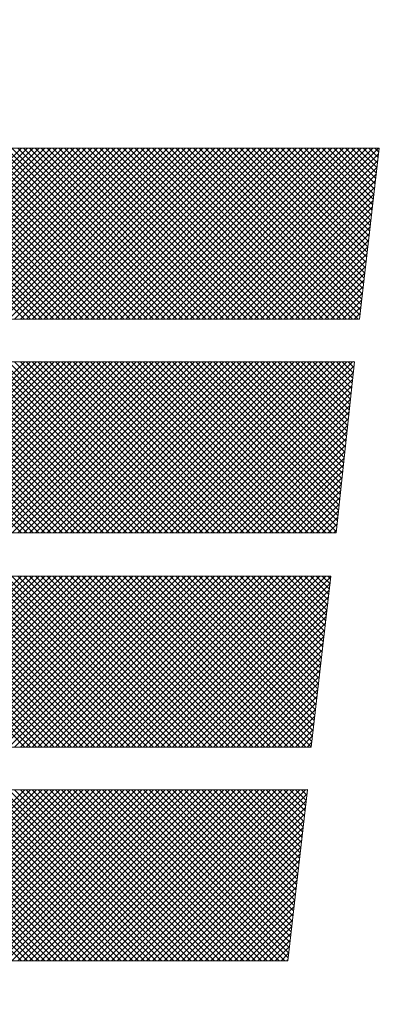
# Model space of a CAD drawing. Extents: x 505983 to 506833, y 3261825 to 3262779.
# Drawn here: x 506560 to 506560, y 3262358 to 3262358 of the extents above; entities that cross this region are included whole.
import ezdxf

# ---------------------------------------------------------------- set-up
doc = ezdxf.new("R2010")
doc.units = 0
doc.header["$LTSCALE"] = 0.5
doc.layers.get('0').update_dxf_attribs({"linetype": 'CONTINUOUS'})
doc.layers.add('TK', color=4, linetype='CONTINUOUS')
doc.layers.add('图框', color=137, linetype='CONTINUOUS')

# ---------------------------------------------------------------- blocks, each defined once
blk = doc.blocks.new('ghhh')
at = {"layer": 'TK', "color": 4, "lineweight": 0}
for points in [[(1909.23, 149.29), (2053.19, 149.29), (2060.78, 214.81), (1916.82, 214.81)], [(1899.39, 67.47), (2044.19, 67.47), (2051.22, 132.99), (1906.98, 132.99)], [(1890.39, -14.63), (2034.64, -14.63), (2042.23, 50.89), (1897.99, 50.89)], [(1842.31, -96.45), (2025.64, -96.45), (2033.23, -30.94), (1888.99, -30.94)]]:
    blk.add_lwpolyline(points, dxfattribs=at)
at = {"layer": '图框', "color": 253, "linetype": 'Continuous'}
for p, q in [((1924.74, 149.29), (1810.03, 264.01)), ((1926.99, 149.29), (1812.27, 264.01)), ((1929.23, 149.29), (1814.52, 264.01)), ((1931.48, 149.29), (1816.76, 264.01)), ((1933.72, 149.29), (1819.01, 264.01)), ((1935.97, 149.29), (1821.25, 264.01)), ((1938.21, 149.29), (1823.5, 264.01)), ((1940.46, 149.29), (1825.74, 264.01)), ((1942.7, 149.29), (1827.99, 264.01)), ((1944.95, 149.29), (1830.23, 264.01)), ((1947.19, 149.29), (1832.48, 264.01)), ((1949.44, 149.29), (1834.72, 264.01)), ((1951.68, 149.29), (1836.97, 264.01)), ((1953.93, 149.29), (1839.21, 264.01)), ((1956.17, 149.29), (1841.46, 264.01)), ((1958.42, 149.29), (1843.7, 264.01)), ((1960.66, 149.29), (1845.95, 264.01)), ((1962.91, 149.29), (1848.19, 264.01)), ((1965.15, 149.29), (1850.44, 264.01)), ((1967.4, 149.29), (1852.68, 264.01)), ((1969.64, 149.29), (1854.93, 264.01)), ((1971.89, 149.29), (1857.17, 264.01)), ((1974.13, 149.29), (1859.42, 264.01)), ((1976.38, 149.29), (1861.66, 264.01)), ((1978.62, 149.29), (1863.91, 264.01)), ((1980.87, 149.29), (1866.15, 264.01)), ((1968.4, 67.47), (1812.29, 223.58)), ((1970.64, 67.47), (1812.56, 225.55)), ((1963.91, 67.47), (1811.76, 219.62)), ((1966.15, 67.47), (1812.03, 221.6)), ((1959.42, 67.47), (1811.22, 215.67)), ((1961.66, 67.47), (1811.49, 217.65)), ((1727.79, -14.63), (1957.22, 214.81)), ((1730.03, -14.63), (1959.47, 214.81)), ((1732.28, -14.63), (1961.71, 214.81)), ((1734.52, -14.63), (1963.96, 214.81)), ((1736.77, -14.63), (1966.2, 214.81)), ((1739.01, -14.63), (1968.45, 214.81)), ((1741.26, -14.63), (1970.69, 214.81)), ((1743.5, -14.63), (1972.94, 214.81)), ((1923.5, 67.47), (1776.16, 214.81)), ((1776.21, 67.47), (1923.55, 214.81)), ((1925.74, 67.47), (1778.41, 214.81)), ((1778.46, 67.47), (1925.79, 214.81)), ((1927.99, 67.47), (1780.65, 214.81)), ((1780.7, 67.47), (1928.04, 214.81)), ((1930.23, 67.47), (1782.9, 214.81)), ((1782.95, 67.47), (1930.28, 214.81)), ((1932.48, 67.47), (1785.14, 214.81)), ((1785.19, 67.47), (1932.53, 214.81)), ((1934.72, 67.47), (1787.39, 214.81)), ((1787.44, 67.47), (1934.77, 214.81)), ((1936.97, 67.47), (1789.63, 214.81)), ((1789.68, 67.47), (1937.02, 214.81)), ((1939.21, 67.47), (1791.88, 214.81)), ((1791.93, 67.47), (1939.26, 214.81)), ((1793.3, 53.13), (1954.98, 214.81)), ((1793.51, 55.58), (1952.73, 214.81)), ((1793.72, 58.04), (1950.49, 214.81)), ((1793.92, 60.49), (1948.24, 214.81)), ((1941.46, 67.47), (1794.12, 214.81)), ((1794.13, 62.94), (1946, 214.81)), ((1794.17, 67.47), (1941.51, 214.81)), ((1794.34, 65.39), (1943.75, 214.81)), ((1943.7, 67.47), (1796.37, 214.81)), ((1945.95, 67.47), (1798.61, 214.81)), ((1948.19, 67.47), (1800.86, 214.81)), ((1950.44, 67.47), (1803.1, 214.81)), ((1952.68, 67.47), (1805.35, 214.81)), ((1954.93, 67.47), (1807.59, 214.81)), ((1957.17, 67.47), (1809.84, 214.81)), ((1909.67, 149.29), (1975.18, 214.81)), ((1911.92, 149.29), (1977.43, 214.81)), ((1914.16, 149.29), (1979.67, 214.81)), ((1916.41, 149.29), (1981.92, 214.81)), ((1983.12, 149.29), (1917.6, 214.81)), ((1918.65, 149.29), (1984.16, 214.81)), ((1985.36, 149.29), (1919.85, 214.81)), ((1920.9, 149.29), (1986.41, 214.81)), ((1987.61, 149.29), (1922.09, 214.81)), ((1923.14, 149.29), (1988.65, 214.81)), ((1989.85, 149.29), (1924.34, 214.81)), ((1925.39, 149.29), (1990.9, 214.81)), ((1992.1, 149.29), (1926.58, 214.81)), ((1927.63, 149.29), (1993.14, 214.81)), ((1994.34, 149.29), (1928.83, 214.81)), ((1929.88, 149.29), (1995.39, 214.81)), ((1996.59, 149.29), (1931.07, 214.81)), ((1932.12, 149.29), (1997.63, 214.81)), ((1998.83, 149.29), (1933.32, 214.81)), ((1934.37, 149.29), (1999.88, 214.81)), ((2001.08, 149.29), (1935.56, 214.81)), ((1936.61, 149.29), (2002.12, 214.81)), ((2003.32, 149.29), (1937.81, 214.81)), ((1938.86, 149.29), (2004.37, 214.81)), ((2005.57, 149.29), (1940.05, 214.81)), ((1941.1, 149.29), (2006.61, 214.81)), ((2007.81, 149.29), (1942.3, 214.81)), ((1943.35, 149.29), (2008.86, 214.81)), ((2010.06, 149.29), (1944.54, 214.81)), ((1945.59, 149.29), (2011.1, 214.81)), ((2012.3, 149.29), (1946.79, 214.81)), ((1947.84, 149.29), (2013.35, 214.81)), ((2014.55, 149.29), (1949.03, 214.81)), ((1950.08, 149.29), (2015.59, 214.81)), ((2016.79, 149.29), (1951.28, 214.81)), ((1952.33, 149.29), (2017.84, 214.81)), ((2019.04, 149.29), (1953.52, 214.81)), ((1954.57, 149.29), (2020.08, 214.81)), ((2021.28, 149.29), (1955.77, 214.81)), ((1956.82, 149.29), (2022.33, 214.81)), ((2023.53, 149.29), (1958.01, 214.81)), ((1959.06, 149.29), (2024.57, 214.81)), ((2025.77, 149.29), (1960.26, 214.81)), ((1961.31, 149.29), (2026.82, 214.81)), ((2028.02, 149.29), (1962.5, 214.81)), ((1963.55, 149.29), (2029.06, 214.81)), ((2030.26, 149.29), (1964.75, 214.81)), ((1965.8, 149.29), (2031.31, 214.81)), ((2032.51, 149.29), (1966.99, 214.81)), ((1968.04, 149.29), (2033.56, 214.81)), ((2034.75, 149.29), (1969.24, 214.81)), ((1970.29, 149.29), (2035.8, 214.81)), ((2037, 149.29), (1971.48, 214.81)), ((1972.53, 149.29), (2038.05, 214.81)), ((2039.24, 149.29), (1973.73, 214.81)), ((1974.78, 149.29), (2040.29, 214.81)), ((2041.49, 149.29), (1975.97, 214.81)), ((1977.02, 149.29), (2042.54, 214.81)), ((2043.73, 149.29), (1978.22, 214.81)), ((1979.27, 149.29), (2044.78, 214.81)), ((2045.98, 149.29), (1980.46, 214.81)), ((1981.51, 149.29), (2047.03, 214.81)), ((2048.22, 149.29), (1982.71, 214.81)), ((1983.76, 149.29), (2049.27, 214.81)), ((2050.47, 149.29), (1984.95, 214.81)), ((1986, 149.29), (2051.52, 214.81)), ((2052.71, 149.29), (1987.2, 214.81)), ((1988.25, 149.29), (2053.76, 214.81)), ((2053.38, 150.88), (1989.44, 214.81)), ((1990.49, 149.29), (2056.01, 214.81)), ((2053.61, 152.89), (1991.69, 214.81)), ((1992.74, 149.29), (2058.25, 214.81)), ((2053.84, 154.9), (1993.93, 214.81)), ((1994.98, 149.29), (2060.5, 214.81)), ((2054.07, 156.91), (1996.18, 214.81)), ((1997.23, 149.29), (2060.53, 212.59)), ((2054.31, 158.92), (1998.42, 214.81)), ((2054.54, 160.94), (2000.67, 214.81)), ((2054.77, 162.95), (2002.91, 214.81)), ((2055.01, 164.96), (2005.16, 214.81)), ((2055.24, 166.97), (2007.4, 214.81)), ((2055.47, 168.98), (2009.65, 214.81)), ((2055.71, 171), (2011.9, 214.81)), ((2055.94, 173.01), (2014.14, 214.81)), ((2056.17, 175.02), (2016.39, 214.81)), ((2056.41, 177.03), (2018.63, 214.81)), ((2056.64, 179.04), (2020.88, 214.81)), ((2056.87, 181.06), (2023.12, 214.81)), ((2057.11, 183.07), (2025.37, 214.81)), ((2057.34, 185.08), (2027.61, 214.81)), ((2057.57, 187.09), (2029.86, 214.81)), ((2057.81, 189.1), (2032.1, 214.81)), ((2058.04, 191.11), (2034.35, 214.81)), ((2058.27, 193.13), (2036.59, 214.81)), ((2058.5, 195.14), (2038.84, 214.81)), ((2058.74, 197.15), (2041.08, 214.81)), ((2058.97, 199.16), (2043.33, 214.81)), ((2059.2, 201.17), (2045.57, 214.81)), ((2059.44, 203.19), (2047.82, 214.81)), ((2059.67, 205.2), (2050.06, 214.81)), ((2059.9, 207.21), (2052.31, 214.81)), ((2060.14, 209.22), (2054.55, 214.81)), ((2060.37, 211.23), (2056.8, 214.81)), ((2060.6, 213.25), (2059.04, 214.81)), ((1999.47, 149.29), (2060.23, 210.05)), ((2001.72, 149.29), (2059.94, 207.52)), ((2003.96, 149.29), (2059.64, 204.98)), ((2006.21, 149.29), (2059.35, 202.44)), ((2008.45, 149.29), (2059.06, 199.9)), ((2010.7, 149.29), (2058.76, 197.36)), ((2012.94, 149.29), (2058.47, 194.82)), ((2015.19, 149.29), (2058.17, 192.28)), ((2017.43, 149.29), (2057.88, 189.74)), ((2019.68, 149.29), (2057.58, 187.2)), ((2021.92, 149.29), (2057.29, 184.66)), ((2024.17, 149.29), (2057, 182.12)), ((2026.41, 149.29), (2056.7, 179.58)), ((2028.66, 149.29), (2056.41, 177.04)), ((2030.9, 149.29), (2056.11, 174.5)), ((2033.15, 149.29), (2055.82, 171.96)), ((2035.39, 149.29), (2055.53, 169.43)), ((2037.64, 149.29), (2055.23, 166.89)), ((2039.88, 149.29), (2054.94, 164.35)), ((2042.13, 149.29), (2054.64, 161.81)), ((2044.37, 149.29), (2054.35, 159.27)), ((2046.62, 149.29), (2054.05, 156.73)), ((2048.86, 149.29), (2053.76, 154.19)), ((2051.11, 149.29), (2053.47, 151.65)), ((1962.94, -14.63), (1803.16, 145.16)), ((1958.45, -14.63), (1802.8, 141.02)), ((1960.7, -14.63), (1802.98, 143.09)), ((1953.96, -14.63), (1802.44, 136.89)), ((1956.21, -14.63), (1802.62, 138.96)), ((1708.02, -121.95), (1962.96, 132.99)), ((1708.35, -119.38), (1960.71, 132.99)), ((1708.68, -116.8), (1958.47, 132.99)), ((1709.01, -114.23), (1956.22, 132.99)), ((1709.34, -111.65), (1953.98, 132.99)), ((1709.67, -109.08), (1951.73, 132.99)), ((1710, -106.5), (1949.49, 132.99)), ((1924.78, -14.63), (1777.16, 132.99)), ((1777.18, -14.63), (1924.79, 132.99)), ((1927.02, -14.63), (1779.41, 132.99)), ((1779.42, -14.63), (1927.04, 132.99)), ((1929.27, -14.63), (1781.65, 132.99)), ((1781.67, -14.63), (1929.28, 132.99)), ((1931.51, -14.63), (1783.9, 132.99)), ((1783.91, -14.63), (1931.53, 132.99)), ((1784.47, -29.78), (1947.24, 132.99)), ((1784.64, -27.37), (1945, 132.99)), ((1784.81, -24.96), (1942.75, 132.99)), ((1784.97, -22.55), (1940.51, 132.99)), ((1785.14, -20.14), (1938.26, 132.99)), ((1785.3, -17.73), (1936.02, 132.99)), ((1785.47, -15.32), (1933.77, 132.99)), ((1933.76, -14.63), (1786.14, 132.99)), ((1936, -14.63), (1788.39, 132.99)), ((1938.25, -14.63), (1790.63, 132.99)), ((1940.49, -14.63), (1792.88, 132.99)), ((1942.74, -14.63), (1795.12, 132.99)), ((1944.98, -14.63), (1797.37, 132.99)), ((1947.23, -14.63), (1799.61, 132.99)), ((1949.47, -14.63), (1801.86, 132.99)), ((1951.72, -14.63), (1802.27, 134.82)), ((1899.69, 67.47), (1965.2, 132.99)), ((1901.94, 67.47), (1967.45, 132.99)), ((1904.18, 67.47), (1969.7, 132.99)), ((1906.43, 67.47), (1971.94, 132.99)), ((1972.89, 67.47), (1907.38, 132.99)), ((1908.67, 67.47), (1974.19, 132.99)), ((1975.13, 67.47), (1909.62, 132.99)), ((1910.92, 67.47), (1976.43, 132.99)), ((1977.38, 67.47), (1911.87, 132.99)), ((1913.16, 67.47), (1978.68, 132.99)), ((1979.62, 67.47), (1914.11, 132.99)), ((1915.41, 67.47), (1980.92, 132.99)), ((1981.87, 67.47), (1916.36, 132.99)), ((1917.65, 67.47), (1983.17, 132.99)), ((1984.11, 67.47), (1918.6, 132.99)), ((1919.9, 67.47), (1985.41, 132.99)), ((1986.36, 67.47), (1920.85, 132.99)), ((1922.14, 67.47), (1987.66, 132.99)), ((1988.6, 67.47), (1923.09, 132.99)), ((1924.39, 67.47), (1989.9, 132.99)), ((1990.85, 67.47), (1925.34, 132.99)), ((1926.63, 67.47), (1992.15, 132.99)), ((1993.09, 67.47), (1927.58, 132.99)), ((1928.88, 67.47), (1994.39, 132.99)), ((1995.34, 67.47), (1929.83, 132.99)), ((1931.12, 67.47), (1996.64, 132.99)), ((1997.58, 67.47), (1932.07, 132.99)), ((1933.37, 67.47), (1998.88, 132.99)), ((1999.83, 67.47), (1934.32, 132.99)), ((1935.61, 67.47), (2001.13, 132.99)), ((2002.07, 67.47), (1936.56, 132.99)), ((1937.86, 67.47), (2003.37, 132.99)), ((2004.32, 67.47), (1938.81, 132.99)), ((1940.1, 67.47), (2005.62, 132.99)), ((2006.56, 67.47), (1941.05, 132.99)), ((1942.35, 67.47), (2007.86, 132.99)), ((2008.81, 67.47), (1943.3, 132.99)), ((1944.59, 67.47), (2010.11, 132.99)), ((2011.05, 67.47), (1945.54, 132.99)), ((1946.84, 67.47), (2012.35, 132.99)), ((2013.3, 67.47), (1947.79, 132.99)), ((1949.08, 67.47), (2014.6, 132.99)), ((2015.54, 67.47), (1950.03, 132.99)), ((1951.33, 67.47), (2016.84, 132.99)), ((2017.79, 67.47), (1952.28, 132.99)), ((1953.57, 67.47), (2019.09, 132.99)), ((2020.03, 67.47), (1954.52, 132.99)), ((1955.82, 67.47), (2021.33, 132.99)), ((2022.28, 67.47), (1956.77, 132.99)), ((1958.06, 67.47), (2023.58, 132.99)), ((2024.52, 67.47), (1959.01, 132.99)), ((1960.31, 67.47), (2025.82, 132.99)), ((2026.77, 67.47), (1961.26, 132.99)), ((1962.55, 67.47), (2028.07, 132.99)), ((2029.01, 67.47), (1963.5, 132.99)), ((1964.8, 67.47), (2030.31, 132.99)), ((2031.26, 67.47), (1965.75, 132.99)), ((1967.04, 67.47), (2032.56, 132.99)), ((2033.5, 67.47), (1967.99, 132.99)), ((1969.29, 67.47), (2034.8, 132.99)), ((2035.75, 67.47), (1970.24, 132.99)), ((1971.53, 67.47), (2037.05, 132.99)), ((2037.99, 67.47), (1972.48, 132.99)), ((1973.78, 67.47), (2039.29, 132.99)), ((2040.24, 67.47), (1974.73, 132.99)), ((1976.02, 67.47), (2041.54, 132.99)), ((2042.48, 67.47), (1976.97, 132.99)), ((1978.27, 67.47), (2043.78, 132.99)), ((2044.25, 67.96), (1979.22, 132.99)), ((1980.51, 67.47), (2046.03, 132.99)), ((2044.46, 69.98), (1981.46, 132.99)), ((1982.76, 67.47), (2048.27, 132.99)), ((2044.68, 72.01), (1983.71, 132.99)), ((1985, 67.47), (2050.52, 132.99)), ((2044.9, 74.04), (1985.95, 132.99)), ((2045.12, 76.07), (1988.2, 132.99)), ((2045.33, 78.1), (1990.44, 132.99)), ((2045.55, 80.12), (1992.69, 132.99)), ((2045.77, 82.15), (1994.93, 132.99)), ((2045.99, 84.18), (1997.18, 132.99)), ((2046.2, 86.21), (1999.42, 132.99)), ((2046.42, 88.23), (2001.67, 132.99)), ((2046.64, 90.26), (2003.91, 132.99)), ((2046.86, 92.29), (2006.16, 132.99)), ((2047.07, 94.32), (2008.4, 132.99)), ((2047.29, 96.34), (2010.65, 132.99)), ((2047.51, 98.37), (2012.89, 132.99)), ((2047.73, 100.4), (2015.14, 132.99)), ((2047.94, 102.43), (2017.38, 132.99)), ((2048.16, 104.45), (2019.63, 132.99)), ((2048.38, 106.48), (2021.87, 132.99)), ((2048.6, 108.51), (2024.12, 132.99)), ((2048.82, 110.54), (2026.36, 132.99)), ((2049.03, 112.56), (2028.61, 132.99)), ((2049.25, 114.59), (2030.85, 132.99)), ((2049.47, 116.62), (2033.1, 132.99)), ((2049.69, 118.65), (2035.34, 132.99)), ((2049.9, 120.67), (2037.59, 132.99)), ((2050.12, 122.7), (2039.83, 132.99)), ((2050.34, 124.73), (2042.08, 132.99)), ((2050.56, 126.76), (2044.32, 132.99)), ((2050.77, 128.78), (2046.57, 132.99)), ((2050.99, 130.81), (2048.81, 132.99)), ((2051.21, 132.84), (2051.06, 132.99)), ((1987.25, 67.47), (2051.04, 131.26)), ((1989.49, 67.47), (2050.77, 128.75)), ((1991.74, 67.47), (2050.5, 126.23)), ((1993.99, 67.47), (2050.23, 123.72)), ((1996.23, 67.47), (2049.96, 121.2)), ((1998.48, 67.47), (2049.69, 118.69)), ((2000.72, 67.47), (2049.42, 116.17)), ((2002.97, 67.47), (2049.15, 113.66)), ((2005.21, 67.47), (2048.88, 111.14)), ((2007.46, 67.47), (2048.61, 108.63)), ((2009.7, 67.47), (2048.34, 106.11)), ((2011.95, 67.47), (2048.07, 103.6)), ((2014.19, 67.47), (2047.8, 101.08)), ((2016.44, 67.47), (2047.53, 98.57)), ((2018.68, 67.47), (2047.26, 96.05)), ((2020.93, 67.47), (2046.99, 93.54)), ((2023.17, 67.47), (2046.72, 91.03)), ((2025.42, 67.47), (2046.45, 88.51)), ((2027.66, 67.47), (2046.18, 86)), ((2029.91, 67.47), (2045.91, 83.48)), ((2032.15, 67.47), (2045.64, 80.97)), ((2034.4, 67.47), (2045.37, 78.45)), ((2036.64, 67.47), (2045.1, 75.94)), ((2038.89, 67.47), (2044.83, 73.42)), ((2041.13, 67.47), (2044.56, 70.91)), ((2043.38, 67.47), (2044.29, 68.39)), ((1952.71, -96.45), (1794.07, 62.2)), ((1948.22, -96.45), (1793.72, 58.06)), ((1950.47, -96.45), (1793.89, 60.13)), ((1943.73, -96.45), (1793.37, 53.92)), ((1945.98, -96.45), (1793.54, 55.99)), ((1530.16, -342.47), (1923.51, 50.89)), ((1532.4, -342.47), (1925.76, 50.89)), ((1534.65, -342.47), (1928, 50.89)), ((1536.89, -342.47), (1930.25, 50.89)), ((1539.14, -342.47), (1932.49, 50.89)), ((1541.38, -342.47), (1934.74, 50.89)), ((1543.63, -342.47), (1936.98, 50.89)), ((1545.87, -342.47), (1939.23, 50.89)), ((1548.12, -342.47), (1941.47, 50.89)), ((1550.36, -342.47), (1943.72, 50.89)), ((1552.61, -342.47), (1945.97, 50.89)), ((1554.85, -342.47), (1948.21, 50.89)), ((1557.1, -342.47), (1950.46, 50.89)), ((1559.34, -342.47), (1952.7, 50.89)), ((1561.59, -342.47), (1954.95, 50.89)), ((1923.53, -96.45), (1776.2, 50.89)), ((1925.77, -96.45), (1778.44, 50.89)), ((1928.02, -96.45), (1780.69, 50.89)), ((1930.26, -96.45), (1782.93, 50.89)), ((1932.51, -96.45), (1785.18, 50.89)), ((1934.75, -96.45), (1787.42, 50.89)), ((1937, -96.45), (1789.67, 50.89)), ((1939.24, -96.45), (1791.91, 50.89)), ((1941.49, -96.45), (1793.19, 51.85)), ((1891.68, -14.63), (1957.19, 50.89)), ((1893.92, -14.63), (1959.44, 50.89)), ((1896.17, -14.63), (1961.68, 50.89)), ((1898.41, -14.63), (1963.93, 50.89)), ((1965.19, -14.63), (1899.67, 50.89)), ((1900.66, -14.63), (1966.17, 50.89)), ((1967.43, -14.63), (1901.92, 50.89)), ((1902.9, -14.63), (1968.42, 50.89)), ((1969.68, -14.63), (1904.16, 50.89)), ((1905.15, -14.63), (1970.66, 50.89)), ((1971.92, -14.63), (1906.41, 50.89)), ((1907.39, -14.63), (1972.91, 50.89)), ((1974.17, -14.63), (1908.65, 50.89)), ((1909.64, -14.63), (1975.15, 50.89)), ((1976.41, -14.63), (1910.9, 50.89)), ((1911.88, -14.63), (1977.4, 50.89)), ((1978.66, -14.63), (1913.14, 50.89)), ((1914.13, -14.63), (1979.64, 50.89)), ((1980.9, -14.63), (1915.39, 50.89)), ((1916.37, -14.63), (1981.89, 50.89)), ((1983.15, -14.63), (1917.63, 50.89)), ((1918.62, -14.63), (1984.13, 50.89)), ((1985.39, -14.63), (1919.88, 50.89)), ((1920.86, -14.63), (1986.38, 50.89)), ((1987.64, -14.63), (1922.13, 50.89)), ((1923.11, -14.63), (1988.62, 50.89)), ((1989.88, -14.63), (1924.37, 50.89)), ((1925.35, -14.63), (1990.87, 50.89)), ((1992.13, -14.63), (1926.62, 50.89)), ((1927.6, -14.63), (1993.11, 50.89)), ((1994.37, -14.63), (1928.86, 50.89)), ((1929.84, -14.63), (1995.36, 50.89)), ((1996.62, -14.63), (1931.11, 50.89)), ((1932.09, -14.63), (1997.6, 50.89)), ((1998.86, -14.63), (1933.35, 50.89)), ((1934.33, -14.63), (1999.85, 50.89)), ((2001.11, -14.63), (1935.6, 50.89)), ((1936.58, -14.63), (2002.09, 50.89)), ((2003.35, -14.63), (1937.84, 50.89)), ((1938.82, -14.63), (2004.34, 50.89)), ((2005.6, -14.63), (1940.09, 50.89)), ((1941.07, -14.63), (2006.58, 50.89)), ((2007.84, -14.63), (1942.33, 50.89)), ((1943.31, -14.63), (2008.83, 50.89)), ((2010.09, -14.63), (1944.58, 50.89)), ((1945.56, -14.63), (2011.07, 50.89)), ((2012.33, -14.63), (1946.82, 50.89)), ((1947.8, -14.63), (2013.32, 50.89)), ((2014.58, -14.63), (1949.07, 50.89)), ((1950.05, -14.63), (2015.56, 50.89)), ((2016.82, -14.63), (1951.31, 50.89)), ((1952.29, -14.63), (2017.81, 50.89)), ((2019.07, -14.63), (1953.56, 50.89)), ((1954.54, -14.63), (2020.05, 50.89)), ((2021.31, -14.63), (1955.8, 50.89)), ((1956.78, -14.63), (2022.3, 50.89)), ((2023.56, -14.63), (1958.05, 50.89)), ((1959.03, -14.63), (2024.54, 50.89)), ((2025.8, -14.63), (1960.29, 50.89)), ((1961.27, -14.63), (2026.79, 50.89)), ((2028.05, -14.63), (1962.54, 50.89)), ((1963.52, -14.63), (2029.03, 50.89)), ((2030.29, -14.63), (1964.78, 50.89)), ((1965.76, -14.63), (2031.28, 50.89)), ((2032.54, -14.63), (1967.03, 50.89)), ((1968.01, -14.63), (2033.52, 50.89)), ((2034.65, -14.49), (1969.27, 50.89)), ((1970.26, -14.63), (2035.77, 50.89)), ((2034.88, -12.48), (1971.52, 50.89)), ((1972.5, -14.63), (2038.01, 50.89)), ((2035.12, -10.47), (1973.76, 50.89)), ((1974.75, -14.63), (2040.26, 50.89)), ((2035.35, -8.46), (1976.01, 50.89)), ((1976.99, -14.63), (2042.19, 50.57)), ((2035.58, -6.45), (1978.25, 50.89)), ((2035.82, -4.43), (1980.5, 50.89)), ((2036.05, -2.42), (1982.74, 50.89)), ((2036.28, -0.41), (1984.99, 50.89)), ((2036.52, 1.6), (1987.23, 50.89)), ((2036.75, 3.61), (1989.48, 50.89)), ((2036.98, 5.63), (1991.72, 50.89)), ((2037.22, 7.64), (1993.97, 50.89)), ((2037.45, 9.65), (1996.21, 50.89)), ((2037.68, 11.66), (1998.46, 50.89)), ((2037.91, 13.67), (2000.7, 50.89)), ((2038.15, 15.68), (2002.95, 50.89)), ((2038.38, 17.7), (2005.19, 50.89)), ((2038.61, 19.71), (2007.44, 50.89)), ((2038.85, 21.72), (2009.68, 50.89)), ((2039.08, 23.73), (2011.93, 50.89)), ((2039.31, 25.74), (2014.17, 50.89)), ((2039.55, 27.76), (2016.42, 50.89)), ((2039.78, 29.77), (2018.66, 50.89)), ((2040.01, 31.78), (2020.91, 50.89)), ((2040.25, 33.79), (2023.15, 50.89)), ((2040.48, 35.8), (2025.4, 50.89)), ((2040.71, 37.82), (2027.64, 50.89)), ((2040.95, 39.83), (2029.89, 50.89)), ((2041.18, 41.84), (2032.13, 50.89)), ((2041.41, 43.85), (2034.38, 50.89)), ((2041.64, 45.86), (2036.62, 50.89)), ((2041.88, 47.88), (2038.87, 50.89)), ((2042.11, 49.89), (2041.11, 50.89)), ((1979.24, -14.63), (2041.9, 48.03)), ((1981.48, -14.63), (2041.6, 45.49)), ((1983.73, -14.63), (2041.31, 42.95)), ((1985.97, -14.63), (2041.01, 40.42)), ((1988.22, -14.63), (2040.72, 37.88)), ((1990.46, -14.63), (2040.42, 35.34)), ((1992.71, -14.63), (2040.13, 32.8)), ((1994.95, -14.63), (2039.84, 30.26)), ((1997.2, -14.63), (2039.54, 27.72)), ((1999.44, -14.63), (2039.25, 25.18)), ((2001.69, -14.63), (2038.95, 22.64)), ((2003.93, -14.63), (2038.66, 20.1)), ((2006.18, -14.63), (2038.37, 17.56)), ((2008.42, -14.63), (2038.07, 15.02)), ((2010.67, -14.63), (2037.78, 12.48)), ((2012.91, -14.63), (2037.48, 9.94)), ((2015.16, -14.63), (2037.19, 7.4)), ((2017.4, -14.63), (2036.89, 4.86)), ((2019.65, -14.63), (2036.6, 2.33)), ((2021.89, -14.63), (2036.31, -0.21)), ((2024.14, -14.63), (2036.01, -2.75)), ((2026.38, -14.63), (2035.72, -5.29)), ((2028.63, -14.63), (2035.42, -7.83)), ((2030.87, -14.63), (2035.13, -10.37)), ((2033.12, -14.63), (2034.83, -12.91)), ((1859.25, -96.45), (1924.76, -30.94)), ((1861.49, -96.45), (1927.01, -30.94)), ((1863.74, -96.45), (1929.25, -30.94)), ((1865.98, -96.45), (1931.5, -30.94)), ((1868.23, -96.45), (1933.74, -30.94)), ((1870.47, -96.45), (1935.99, -30.94)), ((1872.72, -96.45), (1938.23, -30.94)), ((1874.96, -96.45), (1940.48, -30.94)), ((1877.21, -96.45), (1942.72, -30.94)), ((1879.45, -96.45), (1944.97, -30.94)), ((1881.7, -96.45), (1947.21, -30.94)), ((1883.94, -96.45), (1949.46, -30.94)), ((1886.19, -96.45), (1951.7, -30.94)), ((1888.43, -96.45), (1953.95, -30.94)), ((1954.96, -96.45), (1889.45, -30.94)), ((1890.68, -96.45), (1956.19, -30.94)), ((1957.2, -96.45), (1891.69, -30.94)), ((1892.92, -96.45), (1958.44, -30.94)), ((1959.45, -96.45), (1893.94, -30.94)), ((1895.17, -96.45), (1960.68, -30.94)), ((1961.7, -96.45), (1896.18, -30.94)), ((1897.41, -96.45), (1962.93, -30.94)), ((1963.94, -96.45), (1898.43, -30.94)), ((1899.66, -96.45), (1965.17, -30.94)), ((1966.19, -96.45), (1900.67, -30.94)), ((1901.9, -96.45), (1967.42, -30.94)), ((1968.43, -96.45), (1902.92, -30.94)), ((1904.15, -96.45), (1969.66, -30.94)), ((1970.68, -96.45), (1905.16, -30.94)), ((1906.4, -96.45), (1971.91, -30.94)), ((1972.92, -96.45), (1907.41, -30.94)), ((1908.64, -96.45), (1974.15, -30.94)), ((1975.17, -96.45), (1909.65, -30.94)), ((1910.89, -96.45), (1976.4, -30.94)), ((1977.41, -96.45), (1911.9, -30.94)), ((1913.13, -96.45), (1978.64, -30.94)), ((1979.66, -96.45), (1914.14, -30.94)), ((1915.38, -96.45), (1980.89, -30.94)), ((1981.9, -96.45), (1916.39, -30.94)), ((1917.62, -96.45), (1983.13, -30.94)), ((1984.15, -96.45), (1918.63, -30.94)), ((1919.87, -96.45), (1985.38, -30.94)), ((1986.39, -96.45), (1920.88, -30.94)), ((1922.11, -96.45), (1987.62, -30.94)), ((1988.64, -96.45), (1923.12, -30.94)), ((1924.36, -96.45), (1989.87, -30.94)), ((1990.88, -96.45), (1925.37, -30.94)), ((1926.6, -96.45), (1992.11, -30.94)), ((1993.13, -96.45), (1927.61, -30.94)), ((1928.85, -96.45), (1994.36, -30.94)), ((1995.37, -96.45), (1929.86, -30.94)), ((1931.09, -96.45), (1996.6, -30.94)), ((1997.62, -96.45), (1932.1, -30.94)), ((1933.34, -96.45), (1998.85, -30.94)), ((1999.86, -96.45), (1934.35, -30.94)), ((1935.58, -96.45), (2001.09, -30.94)), ((2002.11, -96.45), (1936.59, -30.94)), ((1937.83, -96.45), (2003.34, -30.94)), ((2004.35, -96.45), (1938.84, -30.94)), ((1940.07, -96.45), (2005.58, -30.94)), ((2006.6, -96.45), (1941.08, -30.94)), ((1942.32, -96.45), (2007.83, -30.94)), ((2008.84, -96.45), (1943.33, -30.94)), ((1944.56, -96.45), (2010.07, -30.94)), ((2011.09, -96.45), (1945.57, -30.94)), ((1946.81, -96.45), (2012.32, -30.94)), ((2013.33, -96.45), (1947.82, -30.94)), ((1949.05, -96.45), (2014.56, -30.94)), ((2015.58, -96.45), (1950.06, -30.94)), ((1951.3, -96.45), (2016.81, -30.94)), ((2017.82, -96.45), (1952.31, -30.94)), ((1953.54, -96.45), (2019.05, -30.94)), ((2020.07, -96.45), (1954.55, -30.94)), ((1955.79, -96.45), (2021.3, -30.94)), ((2022.31, -96.45), (1956.8, -30.94)), ((1958.03, -96.45), (2023.54, -30.94)), ((2024.56, -96.45), (1959.04, -30.94)), ((1960.28, -96.45), (2025.79, -30.94)), ((2025.76, -95.4), (1961.29, -30.94)), ((1962.52, -96.45), (2028.03, -30.94)), ((2025.99, -93.39), (1963.53, -30.94)), ((1964.77, -96.45), (2030.28, -30.94)), ((2026.22, -91.38), (1965.78, -30.94)), ((1967.01, -96.45), (2032.52, -30.94)), ((2026.46, -89.37), (1968.02, -30.94)), ((1969.26, -96.45), (2033.03, -32.68)), ((2026.69, -87.36), (1970.27, -30.94)), ((2026.92, -85.34), (1972.51, -30.94)), ((2027.16, -83.33), (1974.76, -30.94)), ((2027.39, -81.32), (1977, -30.94)), ((2027.62, -79.31), (1979.25, -30.94)), ((2027.86, -77.3), (1981.49, -30.94)), ((2028.09, -75.29), (1983.74, -30.94)), ((2028.32, -73.27), (1985.99, -30.94)), ((2028.56, -71.26), (1988.23, -30.94)), ((2028.79, -69.25), (1990.48, -30.94)), ((2029.02, -67.24), (1992.72, -30.94)), ((2029.26, -65.23), (1994.97, -30.94)), ((2029.49, -63.21), (1997.21, -30.94)), ((2029.72, -61.2), (1999.46, -30.94)), ((2029.96, -59.19), (2001.7, -30.94)), ((2030.19, -57.18), (2003.95, -30.94)), ((2030.42, -55.17), (2006.19, -30.94)), ((2030.65, -53.15), (2008.44, -30.94)), ((2030.89, -51.14), (2010.68, -30.94)), ((2031.12, -49.13), (2012.93, -30.94)), ((2031.35, -47.12), (2015.17, -30.94)), ((2031.59, -45.11), (2017.42, -30.94)), ((2031.82, -43.09), (2019.66, -30.94)), ((2032.05, -41.08), (2021.91, -30.94)), ((2032.29, -39.07), (2024.15, -30.94)), ((2032.52, -37.06), (2026.4, -30.94)), ((2032.75, -35.05), (2028.64, -30.94)), ((2032.99, -33.03), (2030.89, -30.94)), ((2033.22, -31.02), (2033.13, -30.94)), ((1971.5, -96.45), (2032.73, -35.22)), ((1973.75, -96.45), (2032.44, -37.76)), ((1975.99, -96.45), (2032.14, -40.3)), ((1978.24, -96.45), (2031.85, -42.83)), ((1980.48, -96.45), (2031.56, -45.37)), ((1982.73, -96.45), (2031.26, -47.91)), ((1984.97, -96.45), (2030.97, -50.45)), ((1987.22, -96.45), (2030.67, -52.99)), ((1989.46, -96.45), (2030.38, -55.53)), ((1991.71, -96.45), (2030.08, -58.07)), ((1993.95, -96.45), (2029.79, -60.61)), ((1996.2, -96.45), (2029.5, -63.15)), ((1998.44, -96.45), (2029.2, -65.69)), ((2000.69, -96.45), (2028.91, -68.23)), ((2002.93, -96.45), (2028.61, -70.77)), ((2005.18, -96.45), (2028.32, -73.31)), ((2007.42, -96.45), (2028.02, -75.85)), ((2009.67, -96.45), (2027.73, -78.39)), ((2011.91, -96.45), (2027.44, -80.92)), ((2014.16, -96.45), (2027.14, -83.46)), ((2016.4, -96.45), (2026.85, -86)), ((2018.65, -96.45), (2026.55, -88.54)), ((2020.89, -96.45), (2026.26, -91.08)), ((2023.14, -96.45), (2025.97, -93.62)), ((2025.38, -96.45), (2025.67, -96.16))]:
    blk.add_line(p, q, dxfattribs=at)
blk = doc.blocks.new('qweqwew2qewqewq')
blk.add_blockref('ghhh', (-693.15, 307.9))

msp = doc.modelspace()

# ---------------------------------------------------------------- block references
at = {"xscale": 0.001, "yscale": 0.001, "zscale": 0.001}
msp.add_blockref('qweqwew2qewqewq', (506558.97788, 3262357.3198), dxfattribs=at)

doc.saveas('drawing.dxf')
